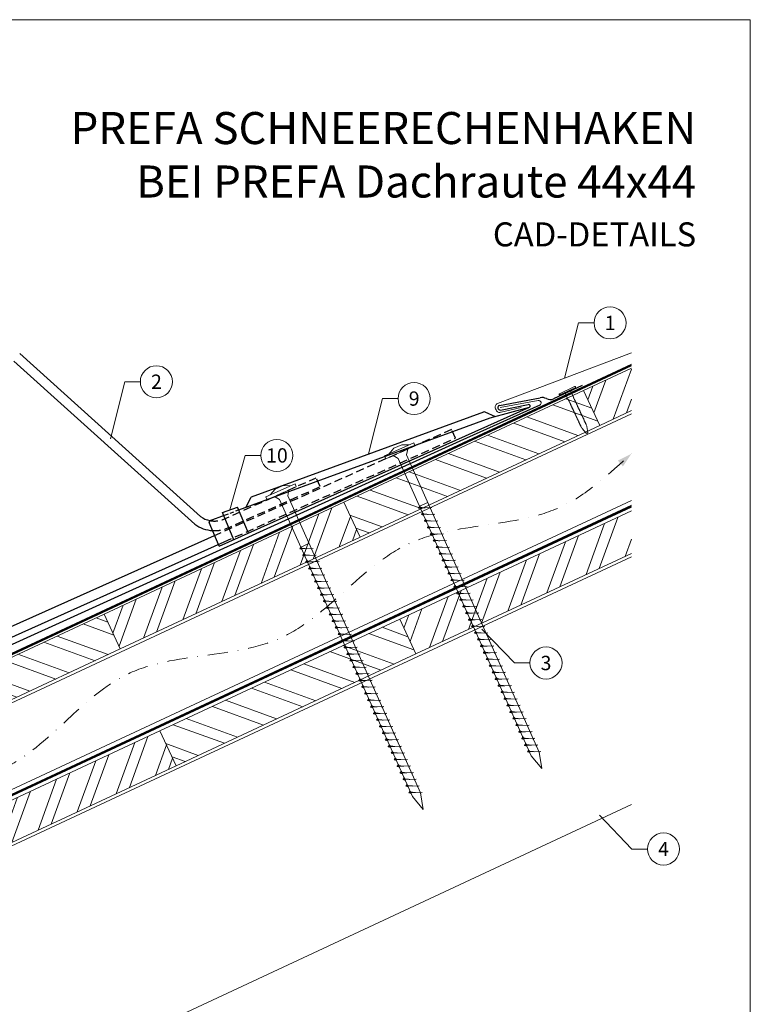
# Model space of a CAD drawing. Units: millimetres. Extents: x -19674 to 48855, y -21848 to -17013.
# Drawn here: x 44659 to 45115, y -21420 to -20806 of the extents above; entities that cross this region are included whole.
import ezdxf
from ezdxf.enums import TextEntityAlignment as Align

# ---------------------------------------------------------------- set-up
doc = ezdxf.new("R2010")
doc.units = ezdxf.units.MM
for name, pattern in [('GESTRICHELT', [0.75, 0.5, -0.25]), ('STRICHPUNKT', [25.4, 12.7, -6.35, 0, -6.35]), ('Trennlage', [30, 12, -18])]:
    doc.linetypes.add(name, pattern=pattern)
for name, color, linetype, lineweight, true_color in [('01_PREFA-Dachprodukt', 7, 'Continuous', 25, 0xe1000f), ('02_Kantteile', 7, 'Continuous', 25, 0xff7f7f), ('02_Nägel', 7, 'Continuous', 15, 0xff7f7f), ('04_Trennlage', 7, 'Continuous', 25, 0x505f69), ('04_Trennlage_Linie', 7, 'Continuous', 0, 0x505f69), ('04_Unterdach', 7, 'Continuous', 25, 0x505f69), ('04_Unterdach_Linie', 7, 'Continuous', 0, 0x505f69), ('06_Holz', 7, 'Continuous', 15, 0x8296a0), ('06_Holzschfraffur', 7, 'Continuous', 13, 0xdce6eb), ('08_Bemassung', 7, 'Continuous', 5, 0x505f69), ('09_Luft', 7, 'Continuous', 5, 0x8296a0), ('10_Blattrahmen', 7, 'Continuous', 20, 0x000000), ('99_Text_1_DE', 7, 'Continuous', 25, 0xe1000f), ('PREFA ROT 1 - dunkel', 7, 'Continuous', 15, 0xe2001a)]:
    doc.layers.add(name, color=color, linetype=linetype, lineweight=lineweight, true_color=true_color)
doc.layers.add('99_Text_2_DE', color=7, linetype='Continuous')
doc.styles.add('Arial', font='arial.ttf')
doc.styles.add('PREFA-Details_Ü_20', font='txt', dxfattribs={"height": 20})
doc.styles.add('PREFA_Standard', font='arial.ttf', dxfattribs={"height": 20})
pattern_1 = [(70, (37392.01, -24377.077), (-17.901144, 6.515484), []), (70, (37400.148, -24373.282), (-17.901144, 6.515484), [])]
pattern_2 = [(340, (37506.685, -24234.52), (6.515484, 17.901144), []), (340, (37510.48, -24242.66), (6.515484, 17.901144), [])]
pattern_3 = [(70, (37506.685, -24234.52), (-17.901144, 6.515484), []), (70, (37514.823, -24230.725), (-17.901144, 6.515484), [])]

# ---------------------------------------------------------------- blocks, each defined once
blk = doc.blocks.new('A$C4BAB4951')
for p, q in [((-23.67, -0.01), (-23.67, 0.01)), ((-23.39, 0.39), (-20.4, 1.28)), ((-20.32, 1.29), (-19.6, 1.35)), ((-3.67, 1.5), (-0.4, 1.5)), ((-0.4, 1.5), (0, 2)), ((-0.4, -1.5), (-0.4, 1.5)), ((0, -4.3), (0, 4.3)), ((0.7, -4.3), (0.7, 4.3)), ((-23.39, -0.39), (-20.4, -1.28)), ((-20.32, -1.29), (-19.6, -1.35)), ((-3.67, -1.5), (-0.4, -1.5)), ((-0.4, -1.5), (0, -2))]:
    blk.add_line(p, q)
at = {"extrusion": (0, 0, -1)}
for centre, radius, start, end in [((23.27, 0.01), 0.4, 360, 73.5064), ((20.28, 0.9), 0.4, 73.5064, 85.188), ((19.6, 1.91), 0.553, 244.5196, 270), ((18.58, -0.22), 1.8, 64.5196, 71.6711), ((19.1, 1.33), 0.17, 71.6711, 153.7368), ((18.86, 1.45), 0.0923, 267.8027, 333.7368), ((18.86, 1.91), 0.552, 244.5057, 269.6735), ((17.85, -0.22), 1.8, 64.5196, 71.6711), ((18.36, 1.33), 0.17, 71.6711, 153.7368), ((18.13, 1.45), 0.0923, 267.8027, 333.7368), ((18.13, 1.91), 0.551, 244.4964, 269.3324), ((17.12, -0.22), 1.8, 64.5196, 71.6711), ((17.63, 1.33), 0.17, 71.6711, 153.7368), ((17.39, 1.45), 0.0923, 267.8027, 333.7368), ((17.39, 1.91), 0.552, 244.5062, 269.673), ((16.38, -0.22), 1.8, 64.5196, 71.6711), ((16.89, 1.33), 0.17, 71.6711, 153.7368), ((16.66, 1.45), 0.0923, 267.8027, 333.7368), ((16.66, 1.91), 0.551, 244.4964, 269.3324), ((15.65, -0.22), 1.8, 64.5196, 71.6711), ((16.16, 1.33), 0.17, 71.6711, 153.7368), ((15.93, 1.45), 0.0923, 267.8027, 333.7368), ((15.93, 1.91), 0.552, 244.5057, 269.6735), ((14.91, -0.22), 1.8, 64.5196, 71.6711), ((15.43, 1.33), 0.17, 71.6711, 153.7368), ((15.19, 1.45), 0.0923, 267.8027, 333.7368), ((15.19, 1.91), 0.551, 244.4964, 269.3324), ((14.18, -0.22), 1.8, 64.5196, 71.6711), ((14.69, 1.33), 0.17, 71.6711, 153.7368), ((14.46, 1.45), 0.0923, 267.8027, 333.7368), ((14.46, 1.91), 0.552, 244.5057, 269.6735), ((13.45, -0.22), 1.8, 64.5196, 71.6711), ((13.96, 1.33), 0.17, 71.6711, 153.7368), ((13.72, 1.45), 0.0923, 267.8027, 333.7368), ((13.73, 1.91), 0.551, 244.4964, 269.3324), ((12.71, -0.22), 1.8, 64.5196, 71.6711), ((13.23, 1.33), 0.17, 71.6711, 153.7368), ((12.99, 1.45), 0.0923, 267.8027, 333.7368), ((12.99, 1.91), 0.552, 244.5057, 269.6735), ((11.98, -0.22), 1.8, 64.5196, 71.6711), ((12.49, 1.33), 0.17, 71.6711, 153.7368), ((12.26, 1.45), 0.0923, 267.8027, 333.7368), ((12.25, 1.92), 0.57, 244.7073, 270.3706), ((11.23, -0.22), 1.8, 64.5196, 71.6711), ((11.74, 1.33), 0.17, 71.6711, 153.7368), ((11.51, 1.45), 0.0923, 267.8027, 333.7368), ((11.51, 1.91), 0.551, 244.4964, 269.3324), ((10.5, -0.22), 1.8, 64.5196, 71.6711), ((11.01, 1.33), 0.17, 71.6711, 153.7368), ((10.78, 1.45), 0.0923, 267.8027, 333.7368), ((10.78, 1.91), 0.552, 244.5057, 269.6735), ((9.76, -0.22), 1.8, 64.5196, 71.6711), ((10.28, 1.33), 0.17, 71.6711, 153.7368), ((10.04, 1.45), 0.0923, 267.8027, 333.7368), ((10.04, 1.91), 0.551, 244.4964, 269.3324), ((9.03, -0.22), 1.8, 64.5196, 71.6711), ((9.54, 1.33), 0.17, 71.6711, 153.7368), ((9.31, 1.45), 0.0923, 267.8027, 333.7368), ((9.31, 1.91), 0.552, 244.5062, 269.673), ((8.29, -0.22), 1.8, 64.5196, 71.6711), ((8.81, 1.33), 0.17, 71.6711, 153.7368), ((8.57, 1.45), 0.0923, 267.8027, 333.7368), ((8.58, 1.91), 0.551, 244.4984, 269.3304), ((7.56, -0.22), 1.8, 64.5196, 71.6711), ((8.08, 1.33), 0.17, 71.6711, 153.7368), ((7.84, 1.45), 0.0923, 267.8027, 333.7368), ((7.84, 1.91), 0.552, 244.5057, 269.6735), ((6.83, -0.22), 1.8, 64.5196, 71.6711), ((7.34, 1.33), 0.17, 71.6711, 153.7368), ((7.11, 1.45), 0.0923, 267.8027, 333.7368), ((7.11, 1.91), 0.551, 244.4964, 269.3324), ((6.1, -0.22), 1.8, 64.5196, 71.6711), ((6.61, 1.33), 0.17, 71.6711, 153.7368), ((6.37, 1.45), 0.0923, 267.8027, 333.7368), ((6.37, 1.91), 0.552, 244.5057, 269.6735), ((5.36, -0.22), 1.8, 64.5196, 71.6711), ((5.87, 1.33), 0.17, 71.6711, 153.7368), ((5.64, 1.45), 0.0923, 267.8027, 333.7368), ((5.64, 1.91), 0.552, 244.5057, 269.6735), ((4.62, -0.22), 1.8, 64.5196, 71.6711), ((5.14, 1.33), 0.17, 71.6711, 153.7368), ((4.9, 1.45), 0.0923, 267.8027, 333.7368), ((4.91, 1.9), 0.551, 244.4964, 269.3324), ((3.89, -0.22), 1.8, 64.5196, 71.6711), ((4.41, 1.33), 0.17, 71.6711, 153.7368), ((4.17, 1.45), 0.0923, 267.8027, 333.7368), ((4.17, 1.91), 0.552, 244.5057, 269.6735), ((3.16, -0.22), 1.8, 64.5196, 71.6711), ((3.67, 1.33), 0.17, 71.6711, 90), ((-0.35, 4.3), 0.35, 0, 180), ((23.27, -0.01), 0.4, 286.4936, 0), ((20.28, -0.9), 0.4, 274.812, 286.4936), ((19.6, -1.91), 0.553, 90, 115.4804), ((18.58, 0.22), 1.8, 288.3289, 295.4804), ((19.1, -1.33), 0.17, 206.2632, 288.3289), ((18.86, -1.45), 0.0923, 26.2632, 92.1973), ((18.86, -1.91), 0.552, 90.3265, 115.4943), ((17.85, 0.22), 1.8, 288.3289, 295.4804), ((18.36, -1.33), 0.17, 206.2632, 288.3289), ((18.13, -1.45), 0.0923, 26.2632, 92.1973), ((18.13, -1.91), 0.551, 90.6676, 115.5036), ((17.12, 0.22), 1.8, 288.3289, 295.4804), ((17.63, -1.33), 0.17, 206.2632, 288.3289), ((17.39, -1.45), 0.0923, 26.2632, 92.1973), ((17.39, -1.91), 0.552, 90.327, 115.4938), ((16.38, 0.22), 1.8, 288.3289, 295.4804), ((16.89, -1.33), 0.17, 206.2632, 288.3289), ((16.66, -1.45), 0.0923, 26.2632, 92.1973), ((16.66, -1.91), 0.551, 90.6676, 115.5036), ((15.65, 0.22), 1.8, 288.3289, 295.4804), ((16.16, -1.33), 0.17, 206.2632, 288.3289), ((15.93, -1.45), 0.0923, 26.2632, 92.1973), ((15.93, -1.91), 0.552, 90.3265, 115.4943), ((14.91, 0.22), 1.8, 288.3289, 295.4804), ((15.43, -1.33), 0.17, 206.2632, 288.3289), ((15.19, -1.45), 0.0923, 26.2632, 92.1973), ((15.19, -1.91), 0.551, 90.6676, 115.5036), ((14.18, 0.22), 1.8, 288.3289, 295.4804), ((14.69, -1.33), 0.17, 206.2632, 288.3289), ((14.46, -1.45), 0.0923, 26.2632, 92.1973), ((14.46, -1.91), 0.552, 90.3265, 115.4943), ((13.45, 0.22), 1.8, 288.3289, 295.4804), ((13.96, -1.33), 0.17, 206.2632, 288.3289), ((13.72, -1.45), 0.0923, 26.2632, 92.1973), ((13.73, -1.91), 0.551, 90.6676, 115.5036), ((12.71, 0.22), 1.8, 288.3289, 295.4804), ((13.23, -1.33), 0.17, 206.2632, 288.3289), ((12.99, -1.45), 0.0923, 26.2632, 92.1973), ((12.99, -1.91), 0.552, 90.3265, 115.4943), ((11.98, 0.22), 1.8, 288.3289, 295.4804), ((12.49, -1.33), 0.17, 206.2632, 288.3289), ((12.26, -1.45), 0.0923, 26.2632, 92.1973), ((12.25, -1.92), 0.57, 89.6294, 115.2927), ((11.23, 0.22), 1.8, 288.3289, 295.4804), ((11.74, -1.33), 0.17, 206.2632, 288.3289), ((11.51, -1.45), 0.0923, 26.2632, 92.1973), ((11.51, -1.91), 0.551, 90.6676, 115.5036), ((10.5, 0.22), 1.8, 288.3289, 295.4804), ((11.01, -1.33), 0.17, 206.2632, 288.3289), ((10.78, -1.45), 0.0923, 26.2632, 92.1973), ((10.78, -1.91), 0.552, 90.3265, 115.4943), ((9.76, 0.22), 1.8, 288.3289, 295.4804), ((10.28, -1.33), 0.17, 206.2632, 288.3289), ((10.04, -1.45), 0.0923, 26.2632, 92.1973), ((10.04, -1.91), 0.551, 90.6676, 115.5036), ((9.03, 0.22), 1.8, 288.3289, 295.4804), ((9.54, -1.33), 0.17, 206.2632, 288.3289), ((9.31, -1.45), 0.0923, 26.2632, 92.1973), ((9.31, -1.91), 0.552, 90.327, 115.4938), ((8.29, 0.22), 1.8, 288.3289, 295.4804), ((8.81, -1.33), 0.17, 206.2632, 288.3289), ((8.57, -1.45), 0.0923, 26.2632, 92.1973), ((8.58, -1.91), 0.551, 90.6696, 115.5016), ((7.56, 0.22), 1.8, 288.3289, 295.4804), ((8.08, -1.33), 0.17, 206.2632, 288.3289), ((7.84, -1.45), 0.0923, 26.2632, 92.1973), ((7.84, -1.91), 0.552, 90.3265, 115.4943), ((6.83, 0.22), 1.8, 288.3289, 295.4804), ((7.34, -1.33), 0.17, 206.2632, 288.3289), ((7.11, -1.45), 0.0923, 26.2632, 92.1973), ((7.11, -1.91), 0.551, 90.6676, 115.5036), ((6.1, 0.22), 1.8, 288.3289, 295.4804), ((6.61, -1.33), 0.17, 206.2632, 288.3289), ((6.37, -1.45), 0.0923, 26.2632, 92.1973), ((6.37, -1.91), 0.552, 90.3265, 115.4943), ((5.36, 0.22), 1.8, 288.3289, 295.4804), ((5.87, -1.33), 0.17, 206.2632, 288.3289), ((5.64, -1.45), 0.0923, 26.2632, 92.1973), ((5.64, -1.91), 0.552, 90.3265, 115.4943), ((4.62, 0.22), 1.8, 288.3289, 295.4804), ((5.14, -1.33), 0.17, 206.2632, 288.3289), ((4.9, -1.45), 0.0923, 26.2632, 92.1973), ((4.91, -1.9), 0.551, 90.6676, 115.5036), ((3.89, 0.22), 1.8, 288.3289, 295.4804), ((4.41, -1.33), 0.17, 206.2632, 288.3289), ((4.17, -1.45), 0.0923, 26.2632, 92.1973), ((4.17, -1.91), 0.552, 90.3265, 115.4943), ((3.16, 0.22), 1.8, 288.3289, 295.4804), ((3.67, -1.33), 0.17, 270, 288.3289), ((-0.35, -4.3), 0.35, 180, 360)]:
    blk.add_arc(centre, radius, start, end, dxfattribs=at)
blk = doc.blocks.new('A$C27BE4F82')
at = {"layer": '02_Nägel'}
for p, q in [((8.22, 6.04), (-9.91, -2.41)), ((9.06, 4.23), (-9.06, -4.23)), ((-7.19, -1.15), (-4.18, 2.46)), ((-4.18, 2.46), (0.8, 4.79)), ((5.5, 4.77), (0.8, 4.79)), ((9.06, 4.23), (8.22, 6.04)), ((-9.06, -4.23), (-9.91, -2.41)), ((20.16, -34.12), (11.87, -34.56)), ((11.87, -34.56), (13.27, -34.97)), ((12.55, -33.41), (17.53, -31.09)), ((20.16, -34.12), (19.15, -34.56)), ((22.06, -38.2), (13.77, -38.64)), ((13.77, -38.64), (15.17, -39.05)), ((23.96, -42.28), (15.67, -42.72)), ((15.67, -42.72), (17.08, -43.13)), ((22.06, -38.2), (21.05, -38.64)), ((23.96, -42.28), (22.95, -42.72)), ((25.86, -46.36), (17.57, -46.8)), ((17.57, -46.8), (18.98, -47.2)), ((25.86, -46.36), (24.85, -46.79)), ((27.77, -50.43), (19.48, -50.88)), ((19.48, -50.88), (20.88, -51.28)), ((29.67, -54.51), (21.38, -54.95)), ((21.38, -54.95), (22.78, -55.36)), ((27.77, -50.43), (26.76, -50.87)), ((29.67, -54.51), (28.66, -54.95)), ((31.57, -58.59), (23.28, -59.03)), ((23.28, -59.03), (24.68, -59.44)), ((31.57, -58.59), (30.56, -59.03)), ((33.47, -62.67), (25.18, -63.11)), ((25.18, -63.11), (26.58, -63.52)), ((35.37, -66.75), (27.08, -67.19)), ((27.08, -67.19), (28.49, -67.6)), ((33.47, -62.67), (32.46, -63.11)), ((35.37, -66.75), (34.36, -67.19)), ((37.27, -70.83), (28.98, -71.27)), ((28.98, -71.27), (30.39, -71.68)), ((37.27, -70.83), (36.27, -71.26)), ((39.18, -74.9), (30.89, -75.35)), ((30.89, -75.35), (32.29, -75.75)), ((41.08, -78.98), (32.79, -79.42)), ((32.79, -79.42), (34.19, -79.83)), ((39.18, -74.9), (38.17, -75.34)), ((41.08, -78.98), (40.07, -79.42)), ((42.98, -83.06), (34.69, -83.5)), ((34.69, -83.5), (36.09, -83.91)), ((42.98, -83.06), (41.97, -83.5)), ((44.88, -87.14), (36.59, -87.58)), ((36.59, -87.58), (38, -87.99)), ((46.78, -91.22), (38.49, -91.66)), ((38.49, -91.66), (39.9, -92.07)), ((44.88, -87.14), (43.87, -87.58)), ((46.78, -91.22), (45.77, -91.66)), ((48.69, -95.3), (40.4, -95.74)), ((40.4, -95.74), (41.8, -96.15)), ((48.69, -95.3), (47.45, -95.84)), ((50.59, -99.38), (42.3, -99.82)), ((42.3, -99.82), (43.7, -100.23)), ((52.49, -103.46), (44.2, -103.9)), ((44.2, -103.9), (45.61, -104.31)), ((50.59, -99.38), (49.35, -99.92)), ((52.49, -103.46), (51.26, -104.01)), ((54.4, -107.55), (46.11, -107.99)), ((46.11, -107.99), (47.51, -108.4)), ((54.4, -107.55), (53.16, -108.09)), ((56.3, -111.63), (48.01, -112.07)), ((48.01, -112.07), (49.42, -112.48)), ((58.21, -115.71), (49.92, -116.15)), ((49.92, -116.15), (51.32, -116.56)), ((56.3, -111.63), (55.06, -112.17)), ((58.21, -115.71), (56.97, -116.26)), ((60.11, -119.8), (51.82, -120.24)), ((51.82, -120.24), (53.22, -120.65)), ((60.11, -119.8), (58.87, -120.34)), ((62.01, -123.88), (53.72, -124.32)), ((53.72, -124.32), (55.13, -124.73)), ((63.92, -127.96), (55.63, -128.4)), ((55.63, -128.4), (57.03, -128.81)), ((62.01, -123.88), (60.78, -124.42)), ((63.92, -127.96), (62.68, -128.51)), ((65.82, -132.05), (57.53, -132.49)), ((57.53, -132.49), (58.94, -132.9)), ((65.82, -132.05), (64.59, -132.59)), ((67.73, -136.13), (59.44, -136.57)), ((59.44, -136.57), (60.84, -136.98)), ((69.63, -140.21), (61.34, -140.65)), ((61.34, -140.65), (62.74, -141.06)), ((67.73, -136.13), (66.49, -136.67)), ((69.63, -140.21), (68.39, -140.76)), ((71.53, -144.3), (63.24, -144.74)), ((63.24, -144.74), (64.65, -145.15)), ((71.53, -144.3), (70.3, -144.84)), ((73.44, -148.38), (65.15, -148.82)), ((65.15, -148.82), (66.55, -149.23)), ((75.34, -152.46), (67.05, -152.9)), ((67.05, -152.9), (68.46, -153.31)), ((73.44, -148.38), (72.2, -148.92)), ((75.34, -152.46), (74.11, -153.01)), ((77.25, -156.55), (68.96, -156.99)), ((68.96, -156.99), (70.36, -157.4)), ((77.25, -156.55), (76.01, -157.09)), ((79.15, -160.63), (70.86, -161.07)), ((70.86, -161.07), (72.26, -161.48)), ((81.06, -164.71), (72.76, -165.15)), ((72.76, -165.15), (74.17, -165.56)), ((79.15, -160.63), (77.91, -161.17)), ((81.06, -164.71), (79.82, -165.26)), ((82.96, -168.8), (74.67, -169.24)), ((74.67, -169.24), (76.07, -169.65)), ((82.96, -168.8), (81.72, -169.34)), ((84.86, -172.88), (76.57, -173.32)), ((76.57, -173.32), (77.98, -173.73)), ((86.77, -176.96), (78.48, -177.4)), ((78.48, -177.4), (79.88, -177.81)), ((84.86, -172.88), (83.63, -173.42)), ((86.77, -176.96), (85.53, -177.51)), ((88.67, -181.05), (80.38, -181.49)), ((80.38, -181.49), (81.78, -181.9)), ((88.67, -181.05), (87.43, -181.59)), ((90.58, -185.13), (82.28, -185.57)), ((82.28, -185.57), (83.69, -185.98)), ((90.58, -185.13), (89.34, -185.67))]:
    blk.add_line(p, q, dxfattribs=at)
blk.add_lwpolyline([(-4.53, -2.11), (-1.22, -3.88), (84.57, -187.86), (91.29, -195.76), (89.55, -185.54), (3.76, -1.56), (4.53, 2.11)], dxfattribs=at)
for points, knots in [([(11.87, -34.56), (11.87, -34.53), (11.91, -34.36), (12.17, -34.12), (12.37, -33.76), (12.49, -33.52), (12.55, -33.41)], [0, 0, 0, 0, 0.082203, 0.539374, 0.976579, 1.340507, 1.340507, 1.340507, 1.340507]), ([(16.05, -34.34), (15.78, -34.33), (15.13, -34.29), (14.31, -34.26), (13.59, -34.19), (13.1, -34.14), (12.79, -33.79), (12.64, -33.55), (12.55, -33.41)], [0, 0, 0, 0, 0.807132, 1.941076, 2.468548, 2.994605, 3.325425, 3.836004, 3.836004, 3.836004, 3.836004]), ([(13.77, -38.64), (13.78, -38.61), (13.81, -38.44), (14.07, -38.2), (14.27, -37.84), (14.39, -37.6), (14.45, -37.49)], [0, 0, 0, 0, 0.082203, 0.539374, 0.976579, 1.340507, 1.340507, 1.340507, 1.340507]), ([(17.95, -38.42), (17.68, -38.4), (17.04, -38.37), (16.21, -38.33), (15.49, -38.27), (15, -38.22), (14.69, -37.86), (14.54, -37.63), (14.45, -37.49)], [0, 0, 0, 0, 0.807132, 1.941076, 2.468548, 2.994605, 3.325425, 3.836004, 3.836004, 3.836004, 3.836004]), ([(15.67, -42.72), (15.68, -42.69), (15.72, -42.51), (15.97, -42.28), (16.17, -41.91), (16.29, -41.68), (16.35, -41.57)], [0, 0, 0, 0, 0.082203, 0.539374, 0.976579, 1.340507, 1.340507, 1.340507, 1.340507]), ([(19.85, -42.5), (19.58, -42.48), (18.94, -42.45), (18.11, -42.41), (17.4, -42.35), (16.91, -42.3), (16.59, -41.94), (16.44, -41.71), (16.35, -41.57)], [0, 0, 0, 0, 0.807132, 1.941076, 2.468548, 2.994605, 3.325425, 3.836004, 3.836004, 3.836004, 3.836004]), ([(17.57, -46.8), (17.58, -46.77), (17.62, -46.59), (17.87, -46.36), (18.08, -45.99), (18.2, -45.75), (18.25, -45.65)], [0, 0, 0, 0, 0.082203, 0.539374, 0.976579, 1.340507, 1.340507, 1.340507, 1.340507]), ([(21.75, -46.57), (21.48, -46.56), (20.84, -46.53), (20.01, -46.49), (19.3, -46.43), (18.81, -46.38), (18.5, -46.02), (18.34, -45.79), (18.25, -45.65)], [0, 0, 0, 0, 0.807132, 1.941076, 2.468548, 2.994605, 3.325425, 3.836004, 3.836004, 3.836004, 3.836004]), ([(19.48, -50.88), (19.48, -50.85), (19.52, -50.67), (19.78, -50.44), (19.98, -50.07), (20.1, -49.83), (20.15, -49.72)], [0, 0, 0, 0, 0.082203, 0.539374, 0.976579, 1.340507, 1.340507, 1.340507, 1.340507]), ([(23.66, -50.65), (23.39, -50.64), (22.74, -50.61), (21.91, -50.57), (21.2, -50.51), (20.71, -50.45), (20.4, -50.1), (20.24, -49.87), (20.15, -49.72)], [0, 0, 0, 0, 0.807132, 1.941076, 2.468548, 2.994605, 3.325425, 3.836004, 3.836004, 3.836004, 3.836004]), ([(21.38, -54.95), (21.38, -54.93), (21.42, -54.75), (21.68, -54.52), (21.88, -54.15), (22, -53.91), (22.05, -53.8)], [0, 0, 0, 0, 0.082203, 0.539374, 0.976579, 1.340507, 1.340507, 1.340507, 1.340507]), ([(25.56, -54.73), (25.29, -54.72), (24.64, -54.69), (23.82, -54.65), (23.1, -54.58), (22.61, -54.53), (22.3, -54.18), (22.15, -53.94), (22.05, -53.8)], [0, 0, 0, 0, 0.807132, 1.941076, 2.468548, 2.994605, 3.325425, 3.836004, 3.836004, 3.836004, 3.836004]), ([(23.28, -59.03), (23.28, -59), (23.32, -58.83), (23.58, -58.59), (23.78, -58.23), (23.9, -57.99), (23.96, -57.88)], [0, 0, 0, 0, 0.082203, 0.539374, 0.976579, 1.340507, 1.340507, 1.340507, 1.340507]), ([(27.46, -58.81), (27.19, -58.8), (26.54, -58.76), (25.72, -58.73), (25, -58.66), (24.51, -58.61), (24.2, -58.26), (24.05, -58.02), (23.96, -57.88)], [0, 0, 0, 0, 0.807132, 1.941076, 2.468548, 2.994605, 3.325425, 3.836004, 3.836004, 3.836004, 3.836004]), ([(25.18, -63.11), (25.19, -63.08), (25.23, -62.91), (25.48, -62.67), (25.68, -62.31), (25.8, -62.07), (25.86, -61.96)], [0, 0, 0, 0, 0.082203, 0.539374, 0.976579, 1.340507, 1.340507, 1.340507, 1.340507]), ([(29.36, -62.89), (29.09, -62.87), (28.45, -62.84), (27.62, -62.8), (26.9, -62.74), (26.42, -62.69), (26.1, -62.33), (25.95, -62.1), (25.86, -61.96)], [0, 0, 0, 0, 0.807132, 1.941076, 2.468548, 2.994605, 3.325425, 3.836004, 3.836004, 3.836004, 3.836004]), ([(27.08, -67.19), (27.09, -67.16), (27.13, -66.98), (27.38, -66.75), (27.58, -66.39), (27.71, -66.15), (27.76, -66.04)], [0, 0, 0, 0, 0.082203, 0.539374, 0.976579, 1.340507, 1.340507, 1.340507, 1.340507]), ([(31.26, -66.97), (30.99, -66.95), (30.35, -66.92), (29.52, -66.88), (28.81, -66.82), (28.32, -66.77), (28, -66.41), (27.85, -66.18), (27.76, -66.04)], [0, 0, 0, 0, 0.807132, 1.941076, 2.468548, 2.994605, 3.325425, 3.836004, 3.836004, 3.836004, 3.836004]), ([(28.98, -71.27), (28.99, -71.24), (29.03, -71.06), (29.28, -70.83), (29.49, -70.46), (29.61, -70.22), (29.66, -70.12)], [0, 0, 0, 0, 0.082203, 0.539374, 0.976579, 1.340507, 1.340507, 1.340507, 1.340507]), ([(33.16, -71.04), (32.9, -71.03), (32.25, -71), (31.42, -70.96), (30.71, -70.9), (30.22, -70.85), (29.91, -70.49), (29.75, -70.26), (29.66, -70.12)], [0, 0, 0, 0, 0.807132, 1.941076, 2.468548, 2.994605, 3.325425, 3.836004, 3.836004, 3.836004, 3.836004]), ([(30.89, -75.35), (30.89, -75.32), (30.93, -75.14), (31.19, -74.91), (31.39, -74.54), (31.51, -74.3), (31.56, -74.19)], [0, 0, 0, 0, 0.082203, 0.539374, 0.976579, 1.340507, 1.340507, 1.340507, 1.340507]), ([(35.07, -75.12), (34.8, -75.11), (34.15, -75.08), (33.32, -75.04), (32.61, -74.98), (32.12, -74.92), (31.81, -74.57), (31.66, -74.34), (31.56, -74.19)], [0, 0, 0, 0, 0.807132, 1.941076, 2.468548, 2.994605, 3.325425, 3.836004, 3.836004, 3.836004, 3.836004]), ([(32.79, -79.42), (32.79, -79.4), (32.83, -79.22), (33.09, -78.99), (33.29, -78.62), (33.41, -78.38), (33.47, -78.27)], [0, 0, 0, 0, 0.082203, 0.539374, 0.976579, 1.340507, 1.340507, 1.340507, 1.340507]), ([(36.97, -79.2), (36.7, -79.19), (36.05, -79.16), (35.23, -79.12), (34.51, -79.05), (34.02, -79), (33.71, -78.65), (33.56, -78.41), (33.47, -78.27)], [0, 0, 0, 0, 0.807132, 1.941076, 2.468548, 2.994605, 3.325425, 3.836004, 3.836004, 3.836004, 3.836004]), ([(34.69, -83.5), (34.7, -83.48), (34.73, -83.3), (34.99, -83.06), (35.19, -82.7), (35.31, -82.46), (35.37, -82.35)], [0, 0, 0, 0, 0.082203, 0.539374, 0.976579, 1.340507, 1.340507, 1.340507, 1.340507]), ([(38.87, -83.28), (38.6, -83.27), (37.96, -83.23), (37.13, -83.2), (36.41, -83.13), (35.92, -83.08), (35.61, -82.73), (35.46, -82.49), (35.37, -82.35)], [0, 0, 0, 0, 0.807132, 1.941076, 2.468548, 2.994605, 3.325425, 3.836004, 3.836004, 3.836004, 3.836004]), ([(36.59, -87.58), (36.6, -87.55), (36.64, -87.38), (36.89, -87.14), (37.09, -86.78), (37.21, -86.54), (37.27, -86.43)], [0, 0, 0, 0, 0.082203, 0.539374, 0.976579, 1.340507, 1.340507, 1.340507, 1.340507]), ([(40.77, -87.36), (40.5, -87.34), (39.86, -87.31), (39.03, -87.27), (38.31, -87.21), (37.83, -87.16), (37.51, -86.8), (37.36, -86.57), (37.27, -86.43)], [0, 0, 0, 0, 0.807132, 1.941076, 2.468548, 2.994605, 3.325425, 3.836004, 3.836004, 3.836004, 3.836004]), ([(38.49, -91.66), (38.5, -91.63), (38.54, -91.46), (38.79, -91.22), (39, -90.86), (39.12, -90.62), (39.17, -90.51)], [0, 0, 0, 0, 0.082203, 0.539374, 0.976579, 1.340507, 1.340507, 1.340507, 1.340507]), ([(42.67, -91.44), (42.4, -91.42), (41.76, -91.39), (40.93, -91.35), (40.22, -91.29), (39.73, -91.24), (39.41, -90.88), (39.26, -90.65), (39.17, -90.51)], [0, 0, 0, 0, 0.807132, 1.941076, 2.468548, 2.994605, 3.325425, 3.836004, 3.836004, 3.836004, 3.836004]), ([(40.4, -95.74), (40.4, -95.71), (40.44, -95.53), (40.69, -95.3), (40.9, -94.93), (41.02, -94.7), (41.07, -94.59)], [0, 0, 0, 0, 0.082203, 0.539374, 0.976579, 1.340507, 1.340507, 1.340507, 1.340507]), ([(44.57, -95.52), (44.31, -95.5), (43.66, -95.47), (42.83, -95.43), (42.12, -95.37), (41.63, -95.32), (41.32, -94.96), (41.16, -94.73), (41.07, -94.59)], [0, 0, 0, 0, 0.807132, 1.941076, 2.468548, 2.994605, 3.325425, 3.836004, 3.836004, 3.836004, 3.836004]), ([(42.3, -99.82), (42.31, -99.79), (42.34, -99.62), (42.6, -99.38), (42.8, -99.02), (42.92, -98.78), (42.98, -98.67)], [0, 0, 0, 0, 0.082203, 0.539374, 0.976579, 1.340507, 1.340507, 1.340507, 1.340507]), ([(46.48, -99.6), (46.21, -99.59), (45.56, -99.55), (44.74, -99.51), (44.02, -99.45), (43.53, -99.4), (43.22, -99.04), (43.07, -98.81), (42.98, -98.67)], [0, 0, 0, 0, 0.807132, 1.941076, 2.468548, 2.994605, 3.325425, 3.836004, 3.836004, 3.836004, 3.836004]), ([(44.2, -103.9), (44.21, -103.88), (44.25, -103.7), (44.5, -103.47), (44.71, -103.1), (44.83, -102.86), (44.88, -102.75)], [0, 0, 0, 0, 0.082203, 0.539374, 0.976579, 1.340507, 1.340507, 1.340507, 1.340507]), ([(48.38, -103.68), (48.11, -103.67), (47.47, -103.64), (46.64, -103.6), (45.93, -103.53), (45.44, -103.48), (45.12, -103.13), (44.97, -102.89), (44.88, -102.75)], [0, 0, 0, 0, 0.807132, 1.941076, 2.468548, 2.994605, 3.325425, 3.836004, 3.836004, 3.836004, 3.836004]), ([(46.11, -107.99), (46.11, -107.96), (46.15, -107.78), (46.41, -107.55), (46.61, -107.18), (46.73, -106.95), (46.78, -106.84)], [0, 0, 0, 0, 0.082203, 0.539374, 0.976579, 1.340507, 1.340507, 1.340507, 1.340507]), ([(50.29, -107.77), (50.02, -107.75), (49.37, -107.72), (48.55, -107.68), (47.83, -107.62), (47.34, -107.57), (47.03, -107.21), (46.88, -106.98), (46.78, -106.84)], [0, 0, 0, 0, 0.807132, 1.941076, 2.468548, 2.994605, 3.325425, 3.836004, 3.836004, 3.836004, 3.836004]), ([(48.01, -112.07), (48.02, -112.04), (48.06, -111.87), (48.31, -111.63), (48.51, -111.27), (48.63, -111.03), (48.69, -110.92)], [0, 0, 0, 0, 0.082203, 0.539374, 0.976579, 1.340507, 1.340507, 1.340507, 1.340507]), ([(52.19, -111.85), (51.92, -111.84), (51.28, -111.8), (50.45, -111.76), (49.73, -111.7), (49.25, -111.65), (48.93, -111.29), (48.78, -111.06), (48.69, -110.92)], [0, 0, 0, 0, 0.807132, 1.941076, 2.468548, 2.994605, 3.325425, 3.836004, 3.836004, 3.836004, 3.836004]), ([(49.92, -116.15), (49.92, -116.13), (49.96, -115.95), (50.22, -115.72), (50.42, -115.35), (50.54, -115.11), (50.59, -115)], [0, 0, 0, 0, 0.082203, 0.539374, 0.976579, 1.340507, 1.340507, 1.340507, 1.340507]), ([(54.1, -115.93), (53.83, -115.92), (53.18, -115.89), (52.35, -115.85), (51.64, -115.78), (51.15, -115.73), (50.84, -115.38), (50.68, -115.14), (50.59, -115)], [0, 0, 0, 0, 0.807132, 1.941076, 2.468548, 2.994605, 3.325425, 3.836004, 3.836004, 3.836004, 3.836004]), ([(51.82, -120.24), (51.83, -120.21), (51.86, -120.03), (52.12, -119.8), (52.32, -119.43), (52.44, -119.2), (52.5, -119.09)], [0, 0, 0, 0, 0.082203, 0.539374, 0.976579, 1.340507, 1.340507, 1.340507, 1.340507]), ([(56, -120.02), (55.73, -120), (55.09, -119.97), (54.26, -119.93), (53.54, -119.87), (53.05, -119.82), (52.74, -119.46), (52.59, -119.23), (52.5, -119.09)], [0, 0, 0, 0, 0.807132, 1.941076, 2.468548, 2.994605, 3.325425, 3.836004, 3.836004, 3.836004, 3.836004]), ([(53.72, -124.32), (53.73, -124.29), (53.77, -124.12), (54.02, -123.88), (54.23, -123.52), (54.35, -123.28), (54.4, -123.17)], [0, 0, 0, 0, 0.082203, 0.539374, 0.976579, 1.340507, 1.340507, 1.340507, 1.340507]), ([(57.9, -124.1), (57.63, -124.09), (56.99, -124.05), (56.16, -124.01), (55.45, -123.95), (54.96, -123.9), (54.65, -123.54), (54.49, -123.31), (54.4, -123.17)], [0, 0, 0, 0, 0.807132, 1.941076, 2.468548, 2.994605, 3.325425, 3.836004, 3.836004, 3.836004, 3.836004]), ([(55.63, -128.4), (55.63, -128.38), (55.67, -128.2), (55.93, -127.97), (56.13, -127.6), (56.25, -127.36), (56.3, -127.25)], [0, 0, 0, 0, 0.082203, 0.539374, 0.976579, 1.340507, 1.340507, 1.340507, 1.340507]), ([(59.81, -128.18), (59.54, -128.17), (58.89, -128.14), (58.07, -128.1), (57.35, -128.03), (56.86, -127.98), (56.55, -127.63), (56.4, -127.39), (56.3, -127.25)], [0, 0, 0, 0, 0.807132, 1.941076, 2.468548, 2.994605, 3.325425, 3.836004, 3.836004, 3.836004, 3.836004]), ([(57.53, -132.49), (57.54, -132.46), (57.58, -132.28), (57.83, -132.05), (58.03, -131.68), (58.15, -131.45), (58.21, -131.34)], [0, 0, 0, 0, 0.082203, 0.539374, 0.976579, 1.340507, 1.340507, 1.340507, 1.340507]), ([(61.71, -132.27), (61.44, -132.25), (60.8, -132.22), (59.97, -132.18), (59.26, -132.12), (58.77, -132.07), (58.45, -131.71), (58.3, -131.48), (58.21, -131.34)], [0, 0, 0, 0, 0.807132, 1.941076, 2.468548, 2.994605, 3.325425, 3.836004, 3.836004, 3.836004, 3.836004]), ([(59.44, -136.57), (59.44, -136.54), (59.48, -136.37), (59.74, -136.13), (59.94, -135.77), (60.06, -135.53), (60.11, -135.42)], [0, 0, 0, 0, 0.082203, 0.539374, 0.976579, 1.340507, 1.340507, 1.340507, 1.340507]), ([(63.62, -136.35), (63.35, -136.33), (62.7, -136.3), (61.87, -136.26), (61.16, -136.2), (60.67, -136.15), (60.36, -135.79), (60.21, -135.56), (60.11, -135.42)], [0, 0, 0, 0, 0.807132, 1.941076, 2.468548, 2.994605, 3.325425, 3.836004, 3.836004, 3.836004, 3.836004]), ([(61.34, -140.65), (61.35, -140.63), (61.38, -140.45), (61.64, -140.22), (61.84, -139.85), (61.96, -139.61), (62.02, -139.5)], [0, 0, 0, 0, 0.082203, 0.539374, 0.976579, 1.340507, 1.340507, 1.340507, 1.340507]), ([(65.52, -140.43), (65.25, -140.42), (64.61, -140.39), (63.78, -140.35), (63.06, -140.28), (62.57, -140.23), (62.26, -139.88), (62.11, -139.64), (62.02, -139.5)], [0, 0, 0, 0, 0.807132, 1.941076, 2.468548, 2.994605, 3.325425, 3.836004, 3.836004, 3.836004, 3.836004]), ([(63.24, -144.74), (63.25, -144.71), (63.29, -144.53), (63.54, -144.3), (63.75, -143.93), (63.87, -143.7), (63.92, -143.59)], [0, 0, 0, 0, 0.082203, 0.539374, 0.976579, 1.340507, 1.340507, 1.340507, 1.340507]), ([(67.42, -144.52), (67.16, -144.5), (66.51, -144.47), (65.68, -144.43), (64.97, -144.37), (64.48, -144.32), (64.17, -143.96), (64.01, -143.73), (63.92, -143.59)], [0, 0, 0, 0, 0.807132, 1.941076, 2.468548, 2.994605, 3.325425, 3.836004, 3.836004, 3.836004, 3.836004]), ([(65.15, -148.82), (65.15, -148.79), (65.19, -148.62), (65.45, -148.38), (65.65, -148.02), (65.77, -147.78), (65.83, -147.67)], [0, 0, 0, 0, 0.082203, 0.539374, 0.976579, 1.340507, 1.340507, 1.340507, 1.340507]), ([(69.33, -148.6), (69.06, -148.58), (68.41, -148.55), (67.59, -148.51), (66.87, -148.45), (66.38, -148.4), (66.07, -148.04), (65.92, -147.81), (65.83, -147.67)], [0, 0, 0, 0, 0.807132, 1.941076, 2.468548, 2.994605, 3.325425, 3.836004, 3.836004, 3.836004, 3.836004]), ([(67.05, -152.9), (67.06, -152.88), (67.1, -152.7), (67.35, -152.47), (67.55, -152.1), (67.67, -151.86), (67.73, -151.75)], [0, 0, 0, 0, 0.082203, 0.539374, 0.976579, 1.340507, 1.340507, 1.340507, 1.340507]), ([(71.23, -152.68), (70.96, -152.67), (70.32, -152.64), (69.49, -152.6), (68.78, -152.53), (68.29, -152.48), (67.97, -152.13), (67.82, -151.89), (67.73, -151.75)], [0, 0, 0, 0, 0.807132, 1.941076, 2.468548, 2.994605, 3.325425, 3.836004, 3.836004, 3.836004, 3.836004]), ([(68.96, -156.99), (68.96, -156.96), (69, -156.78), (69.26, -156.55), (69.46, -156.18), (69.58, -155.95), (69.63, -155.84)], [0, 0, 0, 0, 0.082203, 0.539374, 0.976579, 1.340507, 1.340507, 1.340507, 1.340507]), ([(73.14, -156.77), (72.87, -156.75), (72.22, -156.72), (71.39, -156.68), (70.68, -156.62), (70.19, -156.57), (69.88, -156.21), (69.73, -155.98), (69.63, -155.84)], [0, 0, 0, 0, 0.807132, 1.941076, 2.468548, 2.994605, 3.325425, 3.836004, 3.836004, 3.836004, 3.836004]), ([(70.86, -161.07), (70.87, -161.04), (70.91, -160.87), (71.16, -160.63), (71.36, -160.27), (71.48, -160.03), (71.54, -159.92)], [0, 0, 0, 0, 0.082203, 0.539374, 0.976579, 1.340507, 1.340507, 1.340507, 1.340507]), ([(75.04, -160.85), (74.77, -160.83), (74.13, -160.8), (73.3, -160.76), (72.58, -160.7), (72.09, -160.65), (71.78, -160.29), (71.63, -160.06), (71.54, -159.92)], [0, 0, 0, 0, 0.807132, 1.941076, 2.468548, 2.994605, 3.325425, 3.836004, 3.836004, 3.836004, 3.836004]), ([(72.76, -165.15), (72.77, -165.13), (72.81, -164.95), (73.06, -164.72), (73.27, -164.35), (73.39, -164.11), (73.44, -164)], [0, 0, 0, 0, 0.082203, 0.539374, 0.976579, 1.340507, 1.340507, 1.340507, 1.340507]), ([(76.94, -164.93), (76.68, -164.92), (76.03, -164.89), (75.2, -164.85), (74.49, -164.78), (74, -164.73), (73.69, -164.38), (73.53, -164.14), (73.44, -164)], [0, 0, 0, 0, 0.807132, 1.941076, 2.468548, 2.994605, 3.325425, 3.836004, 3.836004, 3.836004, 3.836004]), ([(74.67, -169.24), (74.67, -169.21), (74.71, -169.03), (74.97, -168.8), (75.17, -168.43), (75.29, -168.19), (75.35, -168.09)], [0, 0, 0, 0, 0.082203, 0.539374, 0.976579, 1.340507, 1.340507, 1.340507, 1.340507]), ([(78.85, -169.02), (78.58, -169), (77.93, -168.97), (77.11, -168.93), (76.39, -168.87), (75.9, -168.82), (75.59, -168.46), (75.44, -168.23), (75.35, -168.09)], [0, 0, 0, 0, 0.807132, 1.941076, 2.468548, 2.994605, 3.325425, 3.836004, 3.836004, 3.836004, 3.836004]), ([(76.57, -173.32), (76.58, -173.29), (76.62, -173.12), (76.87, -172.88), (77.07, -172.52), (77.2, -172.28), (77.25, -172.17)], [0, 0, 0, 0, 0.082203, 0.539374, 0.976579, 1.340507, 1.340507, 1.340507, 1.340507]), ([(80.75, -173.1), (80.48, -173.08), (79.84, -173.05), (79.01, -173.01), (78.3, -172.95), (77.81, -172.9), (77.49, -172.54), (77.34, -172.31), (77.25, -172.17)], [0, 0, 0, 0, 0.807132, 1.941076, 2.468548, 2.994605, 3.325425, 3.836004, 3.836004, 3.836004, 3.836004]), ([(78.48, -177.4), (78.48, -177.38), (78.52, -177.2), (78.78, -176.97), (78.98, -176.6), (79.1, -176.36), (79.15, -176.25)], [0, 0, 0, 0, 0.082203, 0.539374, 0.976579, 1.340507, 1.340507, 1.340507, 1.340507]), ([(82.66, -177.18), (82.39, -177.17), (81.74, -177.14), (80.91, -177.1), (80.2, -177.03), (79.71, -176.98), (79.4, -176.63), (79.25, -176.39), (79.15, -176.25)], [0, 0, 0, 0, 0.807132, 1.941076, 2.468548, 2.994605, 3.325425, 3.836004, 3.836004, 3.836004, 3.836004]), ([(80.38, -181.49), (80.39, -181.46), (80.43, -181.28), (80.68, -181.05), (80.88, -180.68), (81, -180.44), (81.06, -180.34)], [0, 0, 0, 0, 0.082203, 0.539374, 0.976579, 1.340507, 1.340507, 1.340507, 1.340507]), ([(84.56, -181.27), (84.29, -181.25), (83.65, -181.22), (82.82, -181.18), (82.1, -181.12), (81.62, -181.07), (81.3, -180.71), (81.15, -180.48), (81.06, -180.34)], [0, 0, 0, 0, 0.807132, 1.941076, 2.468548, 2.994605, 3.325425, 3.836004, 3.836004, 3.836004, 3.836004]), ([(82.28, -185.57), (82.29, -185.54), (82.33, -185.37), (82.58, -185.13), (82.79, -184.77), (82.91, -184.53), (82.96, -184.42)], [0, 0, 0, 0, 0.082203, 0.539374, 0.976579, 1.340507, 1.340507, 1.340507, 1.340507]), ([(86.46, -185.35), (86.2, -185.33), (85.55, -185.3), (84.72, -185.26), (84.01, -185.2), (83.52, -185.15), (83.21, -184.79), (83.05, -184.56), (82.96, -184.42)], [0, 0, 0, 0, 0.807132, 1.941076, 2.468548, 2.994605, 3.325425, 3.836004, 3.836004, 3.836004, 3.836004])]:
    blk.add_open_spline(points, degree=3, knots=knots, dxfattribs=at)

msp = doc.modelspace()

# ---------------------------------------------------------------- hatches: boundary and pattern name
at = {"layer": '06_Holzschfraffur'}
h = msp.add_hatch(dxfattribs=at)
h.set_pattern_fill('ANSI32', color=256, scale=2, angle=25, style=0)
h.set_pattern_definition(pattern_3)
h.paths.add_polyline_path([(45040.865, -21049.662), (45040.865, -21023.181), (45010.989, -21037.112), (45021.132, -21058.863)])
h = msp.add_hatch(dxfattribs=at)
h.set_pattern_fill('ANSI32', color=256, scale=2, angle=295, style=0)
h.set_pattern_definition(pattern_2)
h.paths.add_polyline_path([(44861.449, -21106.844), (44871.591, -21128.596), (45021.132, -21058.863), (45010.989, -21037.112)])
h = msp.add_hatch(dxfattribs=at)
h.set_pattern_fill('ANSI32', color=256, scale=2, angle=25, style=0)
h.set_pattern_definition(pattern_3)
h.paths.add_polyline_path([(44871.591, -21128.596), (44861.449, -21106.844), (44711.908, -21176.576), (44722.051, -21198.328)])
h = msp.add_hatch(dxfattribs=at)
h.set_pattern_fill('ANSI32', color=256, scale=2, angle=25, style=0)
h.set_pattern_definition(pattern_1)
h.paths.add_polyline_path([(45040.865, -21138.745), (45040.865, -21112.264), (44896.314, -21179.669), (44906.457, -21201.421)])
h = msp.add_hatch(dxfattribs=at)
h.set_pattern_fill('ANSI32', color=256, scale=2, angle=295, style=0)
h.set_pattern_definition(pattern_2)
h.paths.add_polyline_path([(44562.367, -21246.308), (44572.51, -21268.06), (44722.051, -21198.328), (44711.908, -21176.576)])
h = msp.add_hatch(dxfattribs=at)
h.set_pattern_fill('ANSI32', color=256, scale=2, angle=295, style=0)
h.set_pattern_definition([(340, (37392.01, -24377.077), (6.515484, 17.901144), []), (340, (37395.805, -24385.216), (6.515484, 17.901144), [])])
h.paths.add_polyline_path([(44746.774, -21249.401), (44756.916, -21271.153), (44906.457, -21201.421), (44896.314, -21179.669)])
h = msp.add_hatch(dxfattribs=at)
h.set_pattern_fill('ANSI32', color=256, scale=2, angle=25, style=0)
h.set_pattern_definition(pattern_1)
h.paths.add_polyline_path([(44756.916, -21271.153), (44746.774, -21249.401), (44597.233, -21319.133), (44607.376, -21340.885)])

# ---------------------------------------------------------------- linework, layer by layer
at = {"layer": '01_PREFA-Dachprodukt'}
for p, q in [((44983.655, -21046.205, -24.375), (44933.893, -21068.737, -23.991)), ((44933.893, -21068.737, -24.375), (44464.777, -21281.745, -24.375))]:
    msp.add_line(p, q, dxfattribs=at)
at = {"layer": '02_Kantteile'}
for p, q in [((44772.064, -21115.673, -24.375), (44659.271, -21014.039, -24.375)), ((44655.629, -21018.809, -24.375), (44768.549, -21120.536, -24.375)), ((45010.206, -21033.896, -24.375), (44992.313, -21042.282, -24.375)), ((44958.504, -21046.403, -24.375), (44983.976, -21041.615, -24.375)), ((44952.73, -21054.21, -24.375), (44977.307, -21047.568, -24.375)), ((44959.166, -21049.274, -24.375), (44976.559, -21045.928, -24.375)), ((44795.893, -21111.638, -24.375), (44952.73, -21054.21, -24.375)), ((44785.701, -21113.24, -24.375), (44795.103, -21109.797, -24.375)), ((44802.031, -21126.109, -24.375), (44795.103, -21109.797, -24.375)), ((44778.069, -21118.164, -24.375), (44787.087, -21114.862, -24.375)), ((44792.903, -21130.199, -24.375), (44785.701, -21113.24, -24.375)), ((44783.776, -21134.289, -24.375), (44777.492, -21119.494, -24.375)), ((44784.383, -21126.042, -24.375), (44627.61, -21196.292, -24.375))]:
    msp.add_line(p, q, dxfattribs=at)
at = {"layer": '02_Kantteile', "linetype": 'GESTRICHELT', "ltscale": 10}
for p, q in [((44928.575, -21061.43, -24.375), (44784.383, -21126.042, -24.375)), ((44931.029, -21066.905, -24.375), (44928.575, -21061.43, -24.375)), ((44786.818, -21131.526, -24.375), (44931.029, -21066.905, -24.375)), ((44846.754, -21096.998, -24.375), (44844.301, -21091.522, -24.375))]:
    msp.add_line(p, q, dxfattribs=at)
at = {"layer": '02_Kantteile', "linetype": 'GESTRICHELT', "ltscale": 5}
msp.add_line((44787.087, -21114.862, -24.375), (44795.869, -21111.601, -24.375), dxfattribs=at)
at = {"layer": '02_Kantteile', "elevation": -24.375}
msp.add_lwpolyline([(44783.776, -21134.289), (44977.307, -21047.568)], dxfattribs=at)
for points in [[(44800.587, -21109.919), (44803.389, -21103.88, -0.1989124), (44803.952, -21103.362), (44948.724, -21050.353, -0.1989124), (44949.488, -21050.384), (44955.898, -21053.358)], [(44606.516, -21170.556, 0.131652), (44608.16, -21180.777), (44615.527, -21196.227, 0.414214), (44630.063, -21201.767), (44786.818, -21131.526)]]:
    msp.add_lwpolyline(points, format="xyb", dxfattribs=at)
at = {"layer": '02_Kantteile', "linetype": 'GESTRICHELT', "ltscale": 10, "elevation": -24.375, "flags": 128}
for points in [[(44777.927, -21118.229, 0.0522605), (44781.041, -21118.516, 0.1025139), (44786.985, -21117.205), (44844.301, -21091.522)], [(44779.61, -21124.48, 0.0479288), (44783.624, -21124.333, 0.0723385), (44789.439, -21122.681), (44846.754, -21096.998)]]:
    msp.add_lwpolyline(points, format="xyb", dxfattribs=at)
at = {"layer": '02_Kantteile'}
for centre, radius, start, end in [((44985.085, -21047.512, -24.375), 6, 62.399167, 100.645539), ((44990.176, -21037.774, -24.375), 4.988, 242.399167, 295.367751), ((44959.04, -21047.791, -24.375), 1.488, 111.125684, 274.874321), ((44780.851, -21103.517, -24.375), 15, 234.13705, 258.758008), ((44778.413, -21119.103, -24.375), 1, 110.110679, 203.012076), ((44780.851, -21103.517, -24.375), 21, 234.13705, 266.610996)]:
    msp.add_arc(centre, radius, start, end, dxfattribs=at)
msp.add_ellipse((44976.809, -21046.801, -24.375), major_axis=(-0.962, -0.275), ratio=0.9073659, start_param=1.8423605, end_param=4.712389, dxfattribs=at)
at = {"layer": '04_Trennlage', "linetype": 'Trennlage', "ltscale": 0.5, "const_width": 1, "elevation": -24.375, "flags": 128}
msp.add_lwpolyline([(44464.849, -21289.714), (45040.865, -21021.233)], dxfattribs=at)
at = {"layer": '04_Trennlage_Linie', "ltscale": 5, "elevation": -24.375, "flags": 128}
for points in [[(44464.777, -21289.196), (45040.865, -21020.681)], [(44464.922, -21290.232), (45040.865, -21021.785)]]:
    msp.add_lwpolyline(points, dxfattribs=at)
at = {"layer": '04_Unterdach', "linetype": 'Trennlage', "ltscale": 0.5, "const_width": 1, "elevation": -24.375, "flags": 128}
msp.add_lwpolyline([(44464.777, -21377.755), (45040.865, -21109.236)], dxfattribs=at)
at = {"layer": '04_Unterdach_Linie', "ltscale": 5, "elevation": -24.375, "flags": 128}
for points in [[(44464.777, -21377.204), (45040.865, -21108.684)], [(44464.777, -21378.307), (45040.865, -21109.788)]]:
    msp.add_lwpolyline(points, dxfattribs=at)
at = {"layer": '06_Holz'}
msp.add_line((45040.865, -21295.377, -24.375), (44669.422, -21468.584, -24.375), dxfattribs=at)
at = {"layer": '06_Holz', "elevation": -24.375}
for points in [[(45040.865, -21023.181), (45010.989, -21037.112), (45021.132, -21058.863), (45040.865, -21049.662)], [(44464.777, -21320.303), (45040.865, -21051.669)], [(45040.865, -21105.72), (44464.777, -21374.354)], [(45040.865, -21112.264), (44896.314, -21179.669), (44906.457, -21201.421), (45040.865, -21138.745)], [(44464.777, -21409.538), (45040.865, -21140.904)]]:
    msp.add_lwpolyline(points, dxfattribs=at)
for points in [[(44871.591, -21128.596), (45021.132, -21058.863), (45010.989, -21037.112), (44861.449, -21106.844)], [(44722.051, -21198.328), (44871.591, -21128.596), (44861.449, -21106.844), (44711.908, -21176.576)], [(44572.51, -21268.06), (44722.051, -21198.328), (44711.908, -21176.576), (44562.367, -21246.308)], [(44756.916, -21271.153), (44906.457, -21201.421), (44896.314, -21179.669), (44746.774, -21249.401)], [(44607.376, -21340.885), (44756.916, -21271.153), (44746.774, -21249.401), (44597.233, -21319.133)]]:
    msp.add_lwpolyline(points, close=True, dxfattribs=at)
at = {"layer": '08_Bemassung'}
for p, q in [((45007.827, -20994.972, -24.375), (44999.128, -21029.466, -24.375)), ((45017.533, -20994.972, -24.375), (45007.827, -20994.972, -24.375)), ((44724.824, -21031.642, -24.375), (44715.838, -21067.275, -24.375)), ((44734.531, -21031.642, -24.375), (44724.824, -21031.642, -24.375)), ((44885.599, -21042.157, -24.375), (44876.9, -21076.651, -24.375)), ((44895.305, -21042.157, -24.375), (44885.599, -21042.157, -24.375)), ((44799.987, -21077.611, -24.375), (44790.402, -21111.518, -24.375)), ((44809.694, -21077.611, -24.375), (44799.987, -21077.611, -24.375)), ((44967.883, -21207.06, -24.375), (44947.528, -21185.892, -24.375)), ((44977.589, -21207.06, -24.375), (44967.883, -21207.06, -24.375)), ((45041.209, -21323.073, -24.375), (45020.855, -21301.905, -24.375)), ((45050.916, -21323.073, -24.375), (45041.209, -21323.073, -24.375))]:
    msp.add_line(p, q, dxfattribs=at)
for centre in [(45027.529, -20994.972, -24.375), (44744.527, -21031.642, -24.375), (44905.301, -21042.157, -24.375), (44819.69, -21077.611, -24.375), (44987.585, -21207.06, -24.375), (45060.912, -21323.073, -24.375)]:
    msp.add_circle(centre, 9.996, dxfattribs=at)
at = {"layer": '09_Luft', "linetype": 'STRICHPUNKT'}
msp.add_open_spline([(44464.777, -21357.785, -24.375), (44467.792, -21356.408, -24.375), (44470.808, -21355.032, -24.375), (44473.824, -21353.656, -24.375), (44473.828, -21353.655, -24.375), (44473.832, -21353.653, -24.375), (44473.835, -21353.651, -24.375), (44474.094, -21353.533, -24.375), (44503.29, -21340.022, -24.375), (44545.198, -21277.388, -24.375), (44657.439, -21291.186, -24.375), (44718.526, -21195.667, -24.375), (44830.817, -21209.176, -24.375), (44893.486, -21115.042, -24.375), (44989.046, -21125.31, -24.375), (45027.11, -21088.899, -24.375), (45040.865, -21076.581, -24.375)], degree=3, knots=[902.6972315, 902.6972315, 902.6972315, 902.6972315, 912.8352104, 912.8352104, 912.8352104, 912.8471286, 912.8471286, 912.8471286, 913.7180486, 1011.2327965, 1110.1037053, 1207.3538106, 1305.4718943, 1404.2622454, 1502.8888872, 1557.0171497, 1557.0171497, 1557.0171497, 1557.0171497], dxfattribs=at)
at = {"layer": '09_Luft', "linetype": 'GESTRICHELT'}
msp.add_solid([(45033.99, -21082.623, -24.375), (45032.371, -21080.781, -24.375), (45035.609, -21084.466, -24.375), (45040.865, -21076.581, -24.375)], dxfattribs=at)
at = {"layer": '10_Blattrahmen'}
msp.add_lwpolyline([(44380.035, -21845.343), (45115.034, -21845.343), (45115.034, -20805.844), (44380.035, -20805.844)], close=True, dxfattribs=at)
at = {"layer": 'PREFA ROT 1 - dunkel', "elevation": -24.375}
msp.add_lwpolyline([(45040.865, -21013.646), (44957.391, -21045.286)], dxfattribs=at)
for points in [[(44959.042, -21047.802), (44982.74, -21043.364, -0.904934), (44983.655, -21046.205), (44983.655, -21046.205)], [(44957.391, -21045.286, 0.414214), (44956.099, -21048.577), (44956.4, -21049.269, 0.414214), (44959.691, -21050.561), (44972.041, -21047.733)]]:
    msp.add_lwpolyline(points, format="xyb", dxfattribs=at)

# ---------------------------------------------------------------- block references
at = {"rotation": 359.0982030956341}
for p in [(44896.74, -21075.695, -24.375), (44822.704, -21101.2, -24.375)]:
    msp.add_blockref('A$C27BE4F82', p, dxfattribs=at)
at = {"layer": '02_Nägel', "xscale": 1.22, "yscale": 1.22, "zscale": 1.22, "rotation": 115.0747522746721}
msp.add_blockref('A$C4BAB4951', (45001.052, -21037.647, -24.375), dxfattribs=at)

# ---------------------------------------------------------------- texts
at = {"layer": '08_Bemassung', "style": 'PREFA_Standard'}
for s, p in [('1', (45027.581, -20994.972, -24.375)), ('2', (44744.578, -21031.642, -24.375)), ('9', (44905.353, -21042.157, -24.375)), ('10', (44819.741, -21077.611, -24.375)), ('3', (44987.585, -21207.06, -24.375)), ('4', (45060.912, -21323.073, -24.375))]:
    msp.add_text(s, height=8.925, dxfattribs=at).set_placement(p, align=Align.MIDDLE_CENTER)
at = {"layer": '99_Text_1_DE', "insert": (45081.254, -20890.105), "char_height": 20, "attachment_point": 6, "style": 'PREFA-Details_Ü_20'}
msp.add_mtext_dynamic_manual_height_columns('{\\f@Arial Unicode MS|b1|i0|c0|p34;PREFA SCHNEERECHENHAKEN\\PBEI PREFA Dachraute 44x44}', width=5213.69799, gutter_width=375, heights=[0], dxfattribs=at)
at = {"layer": '99_Text_2_DE', "insert": (45081.254, -20939.745), "char_height": 15, "attachment_point": 6, "style": 'Arial'}
msp.add_mtext_dynamic_manual_height_columns('CAD-DETAILS', width=878.52713, gutter_width=12.5, heights=[0], dxfattribs=at)

doc.saveas('drawing.dxf')
